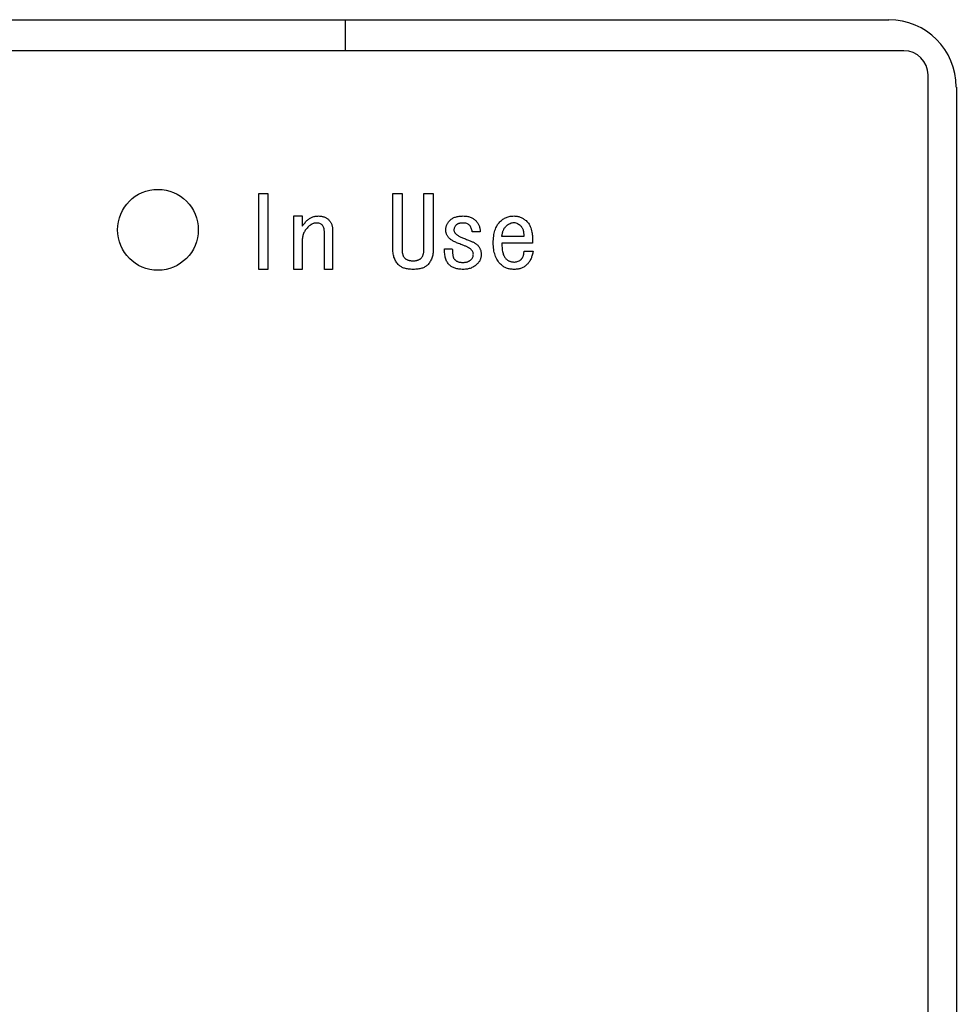
# Model space of a CAD drawing. Units: inches. Extents: x 0.4 to 16.6, y 0.2 to 10.8.
# Drawn here: x 12.2 to 12.3, y 8.1 to 8.2 of the extents above; entities that cross this region are included whole.
import ezdxf

# ---------------------------------------------------------------- set-up
doc = ezdxf.new("R2010")
doc.units = ezdxf.units.IN
doc.header["$MEASUREMENT"] = 0

msp = doc.modelspace()

# ---------------------------------------------------------------- linework, layer by layer
at = {"color": 7, "linetype": 'Continuous', "lineweight": 25}
for p, q in [((12.12755, 8.18794), (12.34113, 8.18794)), ((12.27486, 8.18794), (12.27486, 8.18417)), ((12.34294, 8.18417), (12.1264, 8.18417)), ((12.34589, 7.94992), (12.34589, 8.18122)), ((12.34934, 8.17974), (12.34934, 7.9514)), ((12.26434, 8.16679), (12.26546, 8.16679)), ((12.26434, 8.15753), (12.26434, 8.16679)), ((12.26546, 8.16679), (12.26546, 8.15753)), ((12.28068, 8.16), (12.28068, 8.16679)), ((12.28068, 8.16679), (12.28181, 8.16679)), ((12.28181, 8.16679), (12.28181, 8.16)), ((12.28448, 8.16), (12.28448, 8.16679)), ((12.28448, 8.16679), (12.28561, 8.16679)), ((12.28561, 8.16679), (12.28561, 8.16)), ((12.26863, 8.15753), (12.26863, 8.16404)), ((12.26863, 8.16404), (12.26964, 8.16404)), ((12.26964, 8.16404), (12.26964, 8.1628)), ((12.27234, 8.15753), (12.27234, 8.16218)), ((12.27335, 8.16228), (12.27335, 8.15753)), ((12.29131, 8.16209), (12.29036, 8.16209)), ((12.29663, 8.16152), (12.29397, 8.16152)), ((12.26964, 8.16095), (12.26964, 8.15753)), ((12.28698, 8.16005), (12.28793, 8.16005)), ((12.29772, 8.16073), (12.29397, 8.16073)), ((12.29667, 8.15976), (12.29777, 8.15976)), ((12.26546, 8.15753), (12.26434, 8.15753)), ((12.26964, 8.15753), (12.26863, 8.15753)), ((12.27335, 8.15753), (12.27234, 8.15753)), ((12.28314, 8.15857), (12.28318, 8.15857)), ((12.28318, 8.15753), (12.28314, 8.15753))]:
    msp.add_line(p, q, dxfattribs=at)
msp.add_circle((12.25206, 8.16235), 0.00492, dxfattribs=at)
for centre, radius in [((12.34113, 8.17974), 0.0082), ((12.34294, 8.18122), 0.00295)]:
    msp.add_arc(centre, radius, 0, 90, dxfattribs=at)
for points, knots in [([(12.27021, 8.16347), (12.27026, 8.16351), (12.27036, 8.1636), (12.27051, 8.16372), (12.27068, 8.16381), (12.27086, 8.1639), (12.27104, 8.16396), (12.27123, 8.164), (12.27143, 8.16403), (12.27157, 8.16403), (12.27164, 8.16404)], [0, 0, 0, 0, 0.126387, 0.249116, 0.370628, 0.492425, 0.613798, 0.738824, 0.867112, 1, 1, 1, 1]), ([(12.27164, 8.16404), (12.2717, 8.16403), (12.27182, 8.16403), (12.272, 8.16401), (12.27217, 8.16397), (12.27233, 8.16392), (12.27248, 8.16385), (12.27262, 8.16377), (12.27275, 8.16367), (12.27283, 8.1636), (12.27287, 8.16356)], [0, 0, 0, 0, 0.135971, 0.267745, 0.393645, 0.517236, 0.637719, 0.757784, 0.878135, 1, 1, 1, 1]), ([(12.27287, 8.16356), (12.27291, 8.16352), (12.27299, 8.16344), (12.27308, 8.1633), (12.27317, 8.16316), (12.27324, 8.163), (12.27329, 8.16284), (12.27332, 8.16266), (12.27335, 8.16247), (12.27335, 8.16234), (12.27335, 8.16228)], [0, 0, 0, 0, 0.117927, 0.236418, 0.35477, 0.4748, 0.597982, 0.725934, 0.859663, 1, 1, 1, 1]), ([(12.28713, 8.16237), (12.28713, 8.16242), (12.28713, 8.16253), (12.28716, 8.16268), (12.2872, 8.16282), (12.28725, 8.16297), (12.28733, 8.16311), (12.28742, 8.16325), (12.28752, 8.16339), (12.28761, 8.16347), (12.28765, 8.16351)], [0, 0, 0, 0, 0.119023, 0.236682, 0.355634, 0.475857, 0.599266, 0.726551, 0.859878, 1, 1, 1, 1]), ([(12.28765, 8.16351), (12.28769, 8.16356), (12.28778, 8.16364), (12.28795, 8.16375), (12.28812, 8.16384), (12.28832, 8.16391), (12.28853, 8.16397), (12.28876, 8.16401), (12.289, 8.16403), (12.28917, 8.16403), (12.28926, 8.16404)], [0, 0, 0, 0, 0.1066364, 0.2159152, 0.3284247, 0.4473811, 0.5728516, 0.7062282, 0.8483733, 1, 1, 1, 1]), ([(12.28926, 8.16404), (12.28934, 8.16403), (12.28949, 8.16403), (12.28971, 8.164), (12.28992, 8.16396), (12.29012, 8.1639), (12.2903, 8.16382), (12.29048, 8.16372), (12.29064, 8.1636), (12.29073, 8.16351), (12.29078, 8.16347)], [0, 0, 0, 0, 0.139353, 0.272167, 0.399637, 0.522419, 0.643352, 0.761906, 0.880497, 1, 1, 1, 1]), ([(12.29373, 8.16332), (12.29379, 8.16338), (12.29391, 8.16349), (12.2941, 8.16364), (12.2943, 8.16376), (12.29451, 8.16386), (12.29473, 8.16394), (12.29496, 8.164), (12.2952, 8.16403), (12.29536, 8.16403), (12.29544, 8.16404)], [0, 0, 0, 0, 0.130191, 0.256261, 0.379906, 0.501861, 0.623472, 0.746316, 0.871407, 1, 1, 1, 1]), ([(12.29544, 8.16404), (12.2955, 8.16403), (12.29564, 8.16403), (12.29583, 8.164), (12.29602, 8.16396), (12.29621, 8.1639), (12.29639, 8.16381), (12.29657, 8.16372), (12.29675, 8.1636), (12.29685, 8.16351), (12.29691, 8.16347)], [0, 0, 0, 0, 0.12332, 0.245439, 0.367612, 0.489317, 0.612304, 0.737689, 0.866506, 1, 1, 1, 1]), ([(12.26964, 8.1628), (12.26973, 8.16291), (12.26991, 8.16315), (12.27011, 8.16336), (12.27021, 8.16347)], [0, 0, 0, 0, 0.483033, 1, 1, 1, 1]), ([(12.27031, 8.16266), (12.27026, 8.1626), (12.27015, 8.16249), (12.27002, 8.1623), (12.2699, 8.16211), (12.26981, 8.1619), (12.26973, 8.16168), (12.26968, 8.16144), (12.26965, 8.1612), (12.26965, 8.16103), (12.26964, 8.16095)], [0, 0, 0, 0, 0.123564, 0.243793, 0.364662, 0.485402, 0.608485, 0.733719, 0.864543, 1, 1, 1, 1]), ([(12.27135, 8.16318), (12.27131, 8.16318), (12.27122, 8.16318), (12.27109, 8.16315), (12.27096, 8.16311), (12.27083, 8.16305), (12.2707, 8.16298), (12.27057, 8.16289), (12.27044, 8.16278), (12.27035, 8.1627), (12.27031, 8.16266)], [0, 0, 0, 0, 0.108844, 0.219367, 0.33449, 0.452806, 0.577674, 0.709564, 0.850514, 1, 1, 1, 1]), ([(12.27211, 8.1629), (12.27206, 8.16294), (12.27197, 8.16303), (12.27178, 8.16312), (12.27158, 8.16317), (12.27143, 8.16318), (12.27135, 8.16318)], [0, 0, 0, 0, 0.23882, 0.477799, 0.728823, 1, 1, 1, 1]), ([(12.27234, 8.16218), (12.27234, 8.16225), (12.27233, 8.16238), (12.27229, 8.16257), (12.27222, 8.16275), (12.27215, 8.16285), (12.27211, 8.1629)], [0, 0, 0, 0, 0.2690448, 0.5227788, 0.7625394, 1, 1, 1, 1]), ([(12.28755, 8.16133), (12.28752, 8.16136), (12.28745, 8.16143), (12.28737, 8.16155), (12.28729, 8.16167), (12.28723, 8.1618), (12.28718, 8.16194), (12.28715, 8.16208), (12.28713, 8.16222), (12.28713, 8.16232), (12.28713, 8.16237)], [0, 0, 0, 0, 0.127712, 0.252362, 0.374854, 0.496969, 0.619273, 0.742485, 0.869448, 1, 1, 1, 1]), ([(12.28841, 8.16294), (12.28836, 8.1629), (12.28828, 8.16281), (12.28819, 8.16265), (12.28813, 8.16249), (12.28813, 8.16238), (12.28812, 8.16233)], [0, 0, 0, 0, 0.2754831, 0.5263854, 0.7640859, 1, 1, 1, 1]), ([(12.28812, 8.16233), (12.28813, 8.16229), (12.28813, 8.1622), (12.28818, 8.16208), (12.28826, 8.16196), (12.28832, 8.16189), (12.28836, 8.16185)], [0, 0, 0, 0, 0.2181, 0.453412, 0.709007, 1, 1, 1, 1]), ([(12.28926, 8.16318), (12.28921, 8.16318), (12.28912, 8.16318), (12.28898, 8.16317), (12.28886, 8.16315), (12.28874, 8.16312), (12.28864, 8.16309), (12.28855, 8.16305), (12.28847, 8.163), (12.28843, 8.16296), (12.28841, 8.16294)], [0, 0, 0, 0, 0.162708, 0.314198, 0.453327, 0.580619, 0.696967, 0.805305, 0.905272, 1, 1, 1, 1]), ([(12.29002, 8.1629), (12.28997, 8.16294), (12.28987, 8.16303), (12.28969, 8.16312), (12.28948, 8.16317), (12.28934, 8.16318), (12.28926, 8.16318)], [0, 0, 0, 0, 0.23882, 0.477799, 0.728823, 1, 1, 1, 1]), ([(12.29036, 8.16209), (12.29035, 8.16217), (12.29033, 8.16233), (12.29025, 8.16255), (12.29016, 8.16274), (12.29007, 8.16285), (12.29002, 8.1629)], [0, 0, 0, 0, 0.279981, 0.534906, 0.772589, 1, 1, 1, 1]), ([(12.29078, 8.16347), (12.29083, 8.16342), (12.29092, 8.16332), (12.29103, 8.16317), (12.29113, 8.16301), (12.2912, 8.16284), (12.29126, 8.16266), (12.2913, 8.16248), (12.29131, 8.16228), (12.29131, 8.16215), (12.29131, 8.16209)], [0, 0, 0, 0, 0.130181, 0.255117, 0.378518, 0.49973, 0.621185, 0.743917, 0.86928, 1, 1, 1, 1]), ([(12.29292, 8.16076), (12.29292, 8.1609), (12.29293, 8.16117), (12.29297, 8.16157), (12.29303, 8.16194), (12.29312, 8.16227), (12.29323, 8.16258), (12.29337, 8.16286), (12.29353, 8.16311), (12.29366, 8.16325), (12.29373, 8.16332)], [0, 0, 0, 0, 0.1538, 0.298013, 0.432042, 0.557987, 0.676253, 0.788368, 0.895584, 1, 1, 1, 1]), ([(12.29397, 8.16152), (12.29397, 8.16159), (12.29399, 8.16172), (12.29403, 8.16191), (12.29407, 8.16209), (12.29413, 8.16225), (12.29419, 8.1624), (12.29426, 8.16253), (12.29435, 8.16265), (12.29441, 8.16272), (12.29444, 8.16275)], [0, 0, 0, 0, 0.154201, 0.29915, 0.435336, 0.562529, 0.680667, 0.79228, 0.899149, 1, 1, 1, 1]), ([(12.29444, 8.16275), (12.29451, 8.16282), (12.29465, 8.16295), (12.29487, 8.16309), (12.2951, 8.16319), (12.29526, 8.16322), (12.29534, 8.16323)], [0, 0, 0, 0, 0.277058, 0.532021, 0.77029, 1, 1, 1, 1]), ([(12.29534, 8.16323), (12.29541, 8.16323), (12.29556, 8.16324), (12.29578, 8.16317), (12.296, 8.16306), (12.29613, 8.16295), (12.2962, 8.1629)], [0, 0, 0, 0, 0.227372, 0.460602, 0.715617, 1, 1, 1, 1]), ([(12.2962, 8.1629), (12.29624, 8.16286), (12.29631, 8.16278), (12.29641, 8.16265), (12.29649, 8.1625), (12.29655, 8.16234), (12.29659, 8.16215), (12.29662, 8.16196), (12.29663, 8.16174), (12.29663, 8.16159), (12.29663, 8.16152)], [0, 0, 0, 0, 0.106808, 0.215168, 0.327609, 0.444855, 0.569916, 0.703582, 0.846591, 1, 1, 1, 1]), ([(12.29691, 8.16347), (12.29698, 8.1634), (12.29712, 8.16327), (12.29729, 8.16302), (12.29743, 8.16274), (12.29755, 8.16241), (12.29763, 8.16205), (12.29769, 8.16165), (12.29772, 8.1612), (12.29772, 8.16089), (12.29772, 8.16073)], [0, 0, 0, 0, 0.096014, 0.196284, 0.303556, 0.419921, 0.546581, 0.684383, 0.835504, 1, 1, 1, 1]), ([(12.28912, 8.16052), (12.28903, 8.16055), (12.28884, 8.16062), (12.28858, 8.16073), (12.28835, 8.16083), (12.28814, 8.16093), (12.28796, 8.16103), (12.2878, 8.16113), (12.28766, 8.16123), (12.28759, 8.1613), (12.28755, 8.16133)], [0, 0, 0, 0, 0.171285, 0.328709, 0.472572, 0.602938, 0.720525, 0.825624, 0.919225, 1, 1, 1, 1]), ([(12.28836, 8.16185), (12.28839, 8.16182), (12.28846, 8.16176), (12.28858, 8.16168), (12.28872, 8.16159), (12.28889, 8.1615), (12.28908, 8.16141), (12.28929, 8.16132), (12.28953, 8.16123), (12.2897, 8.16117), (12.28979, 8.16114)], [0, 0, 0, 0, 0.079272, 0.170597, 0.275038, 0.391858, 0.522903, 0.668413, 0.827143, 1, 1, 1, 1]), ([(12.28979, 8.16114), (12.28985, 8.16111), (12.28999, 8.16107), (12.29018, 8.16099), (12.29036, 8.16091), (12.29052, 8.16083), (12.29067, 8.16075), (12.2908, 8.16066), (12.29092, 8.16057), (12.29099, 8.1605), (12.29102, 8.16047)], [0, 0, 0, 0, 0.154211, 0.299964, 0.437501, 0.565446, 0.685337, 0.796774, 0.90227, 1, 1, 1, 1]), ([(12.28143, 8.15805), (12.28137, 8.15811), (12.28125, 8.15823), (12.2811, 8.15844), (12.28097, 8.15866), (12.28086, 8.15889), (12.28078, 8.15915), (12.28072, 8.15942), (12.28069, 8.1597), (12.28068, 8.1599), (12.28068, 8.16)], [0, 0, 0, 0, 0.118964, 0.236747, 0.355476, 0.474816, 0.598279, 0.726656, 0.859627, 1, 1, 1, 1]), ([(12.28181, 8.16), (12.28181, 8.15994), (12.28181, 8.15982), (12.28182, 8.15965), (12.28185, 8.15949), (12.28188, 8.15935), (12.28193, 8.15922), (12.28199, 8.1591), (12.28206, 8.15899), (12.28211, 8.15893), (12.28214, 8.15891)], [0, 0, 0, 0, 0.156374, 0.302788, 0.438438, 0.563835, 0.682227, 0.792467, 0.898764, 1, 1, 1, 1]), ([(12.28413, 8.15891), (12.28416, 8.15894), (12.28422, 8.15901), (12.28429, 8.15912), (12.28435, 8.15924), (12.2844, 8.15937), (12.28443, 8.15951), (12.28446, 8.15967), (12.28448, 8.15983), (12.28448, 8.15994), (12.28448, 8.16)], [0, 0, 0, 0, 0.1098, 0.222478, 0.337788, 0.456393, 0.581831, 0.712961, 0.853024, 1, 1, 1, 1]), ([(12.28561, 8.16), (12.2856, 8.1599), (12.2856, 8.1597), (12.28557, 8.15942), (12.28551, 8.15915), (12.28543, 8.15889), (12.28533, 8.15866), (12.28521, 8.15844), (12.28506, 8.15823), (12.28495, 8.15811), (12.28489, 8.15805)], [0, 0, 0, 0, 0.141328, 0.275232, 0.40434, 0.527919, 0.647436, 0.765769, 0.88243, 1, 1, 1, 1]), ([(12.28755, 8.1581), (12.2875, 8.15815), (12.2874, 8.15826), (12.28728, 8.15845), (12.28718, 8.15866), (12.2871, 8.1589), (12.28704, 8.15915), (12.287, 8.15943), (12.28698, 8.15973), (12.28698, 8.15994), (12.28698, 8.16005)], [0, 0, 0, 0, 0.10518, 0.212993, 0.324616, 0.442483, 0.568257, 0.702051, 0.845693, 1, 1, 1, 1]), ([(12.28793, 8.16005), (12.28793, 8.15996), (12.28794, 8.1598), (12.28795, 8.15958), (12.28797, 8.15938), (12.288, 8.1592), (12.28804, 8.15904), (12.28809, 8.15891), (12.28814, 8.1588), (12.28819, 8.15874), (12.28822, 8.15872)], [0, 0, 0, 0, 0.180204, 0.342849, 0.489686, 0.61985, 0.734937, 0.835322, 0.923316, 1, 1, 1, 1]), ([(12.29021, 8.15995), (12.29019, 8.15998), (12.29013, 8.16003), (12.29003, 8.1601), (12.28992, 8.16017), (12.28979, 8.16024), (12.28965, 8.16031), (12.28949, 8.16038), (12.28931, 8.16045), (12.28919, 8.1605), (12.28912, 8.16052)], [0, 0, 0, 0, 0.086311, 0.182732, 0.289302, 0.40732, 0.538572, 0.679505, 0.834051, 1, 1, 1, 1]), ([(12.2905, 8.15938), (12.29049, 8.15943), (12.29049, 8.15953), (12.29043, 8.15967), (12.29034, 8.15982), (12.29026, 8.1599), (12.29021, 8.15995)], [0, 0, 0, 0, 0.219736, 0.452293, 0.71, 1, 1, 1, 1]), ([(12.29102, 8.16047), (12.29105, 8.16044), (12.29112, 8.16036), (12.29121, 8.16024), (12.29128, 8.16011), (12.29134, 8.15997), (12.29139, 8.15983), (12.29142, 8.15967), (12.29144, 8.1595), (12.29145, 8.15939), (12.29145, 8.15933)], [0, 0, 0, 0, 0.119515, 0.238566, 0.357041, 0.476738, 0.600859, 0.72888, 0.860619, 1, 1, 1, 1]), ([(12.29382, 8.15815), (12.29375, 8.15822), (12.2936, 8.15838), (12.29342, 8.15865), (12.29326, 8.15894), (12.29314, 8.15925), (12.29304, 8.15959), (12.29297, 8.15996), (12.29293, 8.16035), (12.29292, 8.16062), (12.29292, 8.16076)], [0, 0, 0, 0, 0.111987, 0.225153, 0.340841, 0.460462, 0.585057, 0.715771, 0.853596, 1, 1, 1, 1]), ([(12.29397, 8.16073), (12.29397, 8.16061), (12.29397, 8.16037), (12.294, 8.16004), (12.29404, 8.15974), (12.2941, 8.15947), (12.29418, 8.15924), (12.29428, 8.15905), (12.29439, 8.15888), (12.29449, 8.1588), (12.29454, 8.15876)], [0, 0, 0, 0, 0.174834, 0.333464, 0.475778, 0.603978, 0.718751, 0.821112, 0.914002, 1, 1, 1, 1]), ([(12.28214, 8.15891), (12.28217, 8.15888), (12.28222, 8.15883), (12.28232, 8.15876), (12.28243, 8.1587), (12.28255, 8.15865), (12.28269, 8.15862), (12.28283, 8.15859), (12.28298, 8.15858), (12.28308, 8.15857), (12.28314, 8.15857)], [0, 0, 0, 0, 0.1085887, 0.2198494, 0.3336027, 0.4528882, 0.5778651, 0.7105684, 0.8499253, 1, 1, 1, 1]), ([(12.28318, 8.15857), (12.28323, 8.15857), (12.28333, 8.15858), (12.28347, 8.15859), (12.2836, 8.15862), (12.28373, 8.15865), (12.28384, 8.1587), (12.28395, 8.15876), (12.28405, 8.15883), (12.2841, 8.15888), (12.28413, 8.15891)], [0, 0, 0, 0, 0.144821, 0.281898, 0.412131, 0.537729, 0.656004, 0.771789, 0.886593, 1, 1, 1, 1]), ([(12.28822, 8.15872), (12.28825, 8.15869), (12.2883, 8.15864), (12.2884, 8.15857), (12.28851, 8.15851), (12.28863, 8.15846), (12.28877, 8.15843), (12.28891, 8.1584), (12.28906, 8.15839), (12.28916, 8.15838), (12.28922, 8.15838)], [0, 0, 0, 0, 0.108589, 0.219849, 0.333603, 0.452888, 0.577865, 0.710568, 0.849925, 1, 1, 1, 1]), ([(12.28922, 8.15838), (12.28927, 8.15838), (12.28937, 8.15839), (12.28952, 8.1584), (12.28967, 8.15843), (12.2898, 8.15846), (12.28992, 8.15851), (12.29003, 8.15857), (12.29013, 8.15864), (12.29018, 8.15869), (12.29021, 8.15872)], [0, 0, 0, 0, 0.150075, 0.289432, 0.422135, 0.547112, 0.666397, 0.780151, 0.891411, 1, 1, 1, 1]), ([(12.29021, 8.15872), (12.29026, 8.15876), (12.29034, 8.15886), (12.29043, 8.15902), (12.29049, 8.1592), (12.29049, 8.15932), (12.2905, 8.15938)], [0, 0, 0, 0, 0.260517, 0.509674, 0.750169, 1, 1, 1, 1]), ([(12.29145, 8.15933), (12.29145, 8.15928), (12.29144, 8.15917), (12.29142, 8.15901), (12.29138, 8.15886), (12.29133, 8.15871), (12.29127, 8.15857), (12.29118, 8.15844), (12.29109, 8.15831), (12.29101, 8.15823), (12.29097, 8.15819)], [0, 0, 0, 0, 0.1290468, 0.2537383, 0.3764646, 0.4983503, 0.6198806, 0.7437604, 0.8704701, 1, 1, 1, 1]), ([(12.29454, 8.15876), (12.29456, 8.15874), (12.29462, 8.15868), (12.29472, 8.15861), (12.29483, 8.15856), (12.29494, 8.15851), (12.29507, 8.15848), (12.2952, 8.15845), (12.29534, 8.15843), (12.29544, 8.15843), (12.29549, 8.15843)], [0, 0, 0, 0, 0.113414, 0.228226, 0.344019, 0.463873, 0.587841, 0.718083, 0.855169, 1, 1, 1, 1]), ([(12.29549, 8.15843), (12.29557, 8.15843), (12.29573, 8.15844), (12.29596, 8.15851), (12.29617, 8.15861), (12.29628, 8.15871), (12.29634, 8.15876)], [0, 0, 0, 0, 0.2662743, 0.5142237, 0.7557319, 1, 1, 1, 1]), ([(12.29634, 8.15876), (12.29636, 8.15879), (12.29641, 8.15884), (12.29647, 8.15893), (12.29652, 8.15904), (12.29657, 8.15916), (12.29661, 8.15929), (12.29664, 8.15943), (12.29666, 8.15959), (12.29667, 8.1597), (12.29667, 8.15976)], [0, 0, 0, 0, 0.095356, 0.198166, 0.308193, 0.425486, 0.552109, 0.691071, 0.840219, 1, 1, 1, 1]), ([(12.29777, 8.15976), (12.29775, 8.15968), (12.29773, 8.15951), (12.29767, 8.15927), (12.2976, 8.15905), (12.29752, 8.15884), (12.29743, 8.15864), (12.29731, 8.15846), (12.29719, 8.15829), (12.2971, 8.15819), (12.29705, 8.15815)], [0, 0, 0, 0, 0.142953, 0.279764, 0.410793, 0.535169, 0.656042, 0.772927, 0.887692, 1, 1, 1, 1]), ([(12.28314, 8.15753), (12.28304, 8.15753), (12.28286, 8.15754), (12.28259, 8.15756), (12.28234, 8.1576), (12.28212, 8.15766), (12.28191, 8.15773), (12.28173, 8.15782), (12.28156, 8.15792), (12.28147, 8.15801), (12.28143, 8.15805)], [0, 0, 0, 0, 0.1566405, 0.3022175, 0.437547, 0.5635856, 0.6817624, 0.7930226, 0.8985239, 1, 1, 1, 1]), ([(12.28489, 8.15805), (12.28485, 8.15801), (12.28475, 8.15792), (12.28459, 8.15782), (12.28441, 8.15773), (12.2842, 8.15766), (12.28398, 8.1576), (12.28373, 8.15756), (12.28346, 8.15754), (12.28328, 8.15753), (12.28318, 8.15753)], [0, 0, 0, 0, 0.101474, 0.206972, 0.31823, 0.435498, 0.562464, 0.69779, 0.843363, 1, 1, 1, 1]), ([(12.28926, 8.15753), (12.28917, 8.15753), (12.28899, 8.15754), (12.28873, 8.15756), (12.28849, 8.15761), (12.28827, 8.15767), (12.28806, 8.15775), (12.28787, 8.15784), (12.2877, 8.15796), (12.2876, 8.15805), (12.28755, 8.1581)], [0, 0, 0, 0, 0.149533, 0.290198, 0.421834, 0.547496, 0.665942, 0.78047, 0.891372, 1, 1, 1, 1]), ([(12.29097, 8.15819), (12.29092, 8.15814), (12.2908, 8.15804), (12.29062, 8.1579), (12.29042, 8.15779), (12.29021, 8.15769), (12.28999, 8.15762), (12.28976, 8.15757), (12.28952, 8.15754), (12.28935, 8.15753), (12.28926, 8.15753)], [0, 0, 0, 0, 0.123051, 0.243391, 0.364372, 0.485222, 0.608125, 0.733474, 0.864418, 1, 1, 1, 1]), ([(12.29549, 8.15753), (12.2954, 8.15753), (12.29523, 8.15754), (12.29499, 8.15757), (12.29476, 8.15761), (12.29455, 8.15768), (12.29435, 8.15777), (12.29416, 8.15787), (12.29398, 8.158), (12.29388, 8.1581), (12.29382, 8.15815)], [0, 0, 0, 0, 0.140236, 0.273671, 0.40106, 0.52457, 0.645395, 0.763126, 0.88088, 1, 1, 1, 1]), ([(12.29705, 8.15815), (12.297, 8.1581), (12.2969, 8.158), (12.29673, 8.15787), (12.29654, 8.15777), (12.29635, 8.15768), (12.29615, 8.15761), (12.29594, 8.15757), (12.29572, 8.15754), (12.29556, 8.15753), (12.29549, 8.15753)], [0, 0, 0, 0, 0.1246074, 0.2460692, 0.3673264, 0.4879676, 0.6111719, 0.7362931, 0.8656273, 1, 1, 1, 1])]:
    msp.add_open_spline(points, degree=3, knots=knots, dxfattribs=at)

doc.saveas('drawing.dxf')
